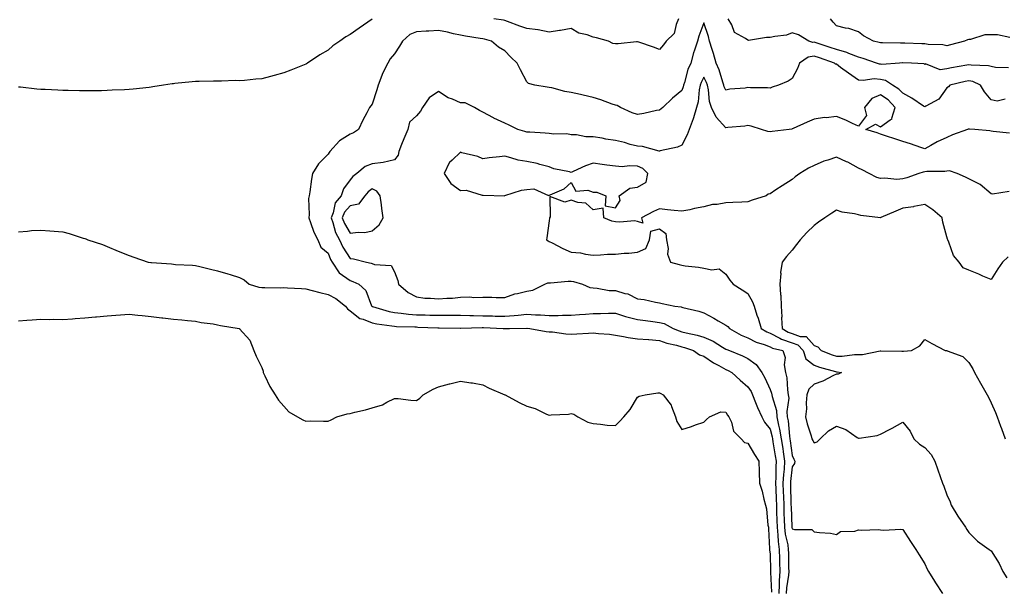
# Model space of a CAD drawing. Units: inches. Extents: x 1034483 to 1037123, y 7326938 to 7329578.
# Drawn here: x 1034929 to 1035374, y 7328474 to 7328732 of the extents above; entities that cross this region are included whole.
import ezdxf

# ---------------------------------------------------------------- set-up
doc = ezdxf.new("R2010")
doc.units = ezdxf.units.IN
doc.header["$MEASUREMENT"] = 0
doc.layers.add('Contour_10347326', color=7, linetype='Continuous', true_color=0x4fb15a)

msp = doc.modelspace()

# ---------------------------------------------------------------- linework, layer by layer
at = {"layer": 'Contour_10347326'}
for points in [[(1035088.01, 7328731.88, 3201), (1035082.19, 7328727.77, 3201), (1035078.05, 7328724.93, 3201), (1035076.1, 7328723.88, 3201), (1035073.4, 7328721.92, 3201), (1035070.22, 7328719.75, 3201), (1035068.05, 7328717.83, 3201), (1035064.28, 7328715.69, 3201), (1035058.79, 7328711.92, 3201), (1035058.34, 7328711.63, 3201), (1035058.05, 7328711.43, 3201), (1035057.23, 7328711.11, 3201), (1035051.21, 7328708.75, 3201), (1035048.05, 7328707.5, 3201), (1035043.66, 7328706.31, 3201), (1035042, 7328705.88, 3201), (1035038.05, 7328704.8, 3201), (1035035.34, 7328704.63, 3201), (1035030.24, 7328704.12, 3201), (1035028.05, 7328703.97, 3201), (1035025.98, 7328704, 3201), (1035019.87, 7328703.74, 3201), (1035018.05, 7328703.78, 3201), (1035016.16, 7328703.8, 3201), (1035009.75, 7328703.62, 3201), (1035008.05, 7328703.65, 3201), (1035006.49, 7328703.48, 3201), (1034998.79, 7328702.65, 3201), (1034998.05, 7328702.57, 3201), (1034997.5, 7328702.48, 3201), (1034993.58, 7328701.92, 3201), (1034988.77, 7328701.19, 3201), (1034988.05, 7328701.08, 3201), (1034987.09, 7328700.96, 3201), (1034979.81, 7328700.16, 3201), (1034978.05, 7328699.95, 3201), (1034975.94, 7328699.82, 3201), (1034970.34, 7328699.63, 3201), (1034968.05, 7328699.47, 3201), (1034965.57, 7328699.43, 3201), (1034960.51, 7328699.45, 3201), (1034958.05, 7328699.41, 3201), (1034955.55, 7328699.42, 3201), (1034950.39, 7328699.57, 3201), (1034948.05, 7328699.59, 3201), (1034945.8, 7328699.66, 3201), (1034940, 7328699.97, 3201), (1034938.05, 7328700.03, 3201), (1034936.29, 7328700.17, 3201), (1034928.95, 7328701.02, 3201), (1034928.05, 7328701.09, 3201)], [(1035374.38, 7328695.59, 3202), (1035370.88, 7328694.76, 3202), (1035368.05, 7328695.31, 3202), (1035365, 7328698.86, 3202), (1035363.26, 7328701.92, 3202), (1035359.73, 7328703.59, 3202), (1035358.05, 7328703.94, 3202), (1035356.37, 7328703.6, 3202), (1035349.4, 7328701.92, 3202), (1035348.77, 7328701.21, 3202), (1035348.05, 7328700.71, 3202), (1035344.34, 7328695.63, 3202), (1035338.6, 7328692.47, 3202), (1035338.05, 7328692.11, 3202), (1035337.52, 7328692.45, 3202), (1035332.21, 7328696.08, 3202), (1035328.05, 7328698.27, 3202), (1035326.29, 7328700.16, 3202), (1035323.42, 7328701.92, 3202), (1035320.22, 7328704.09, 3202), (1035318.05, 7328704.57, 3202), (1035315.22, 7328704.75, 3202), (1035310.18, 7328704.05, 3202), (1035308.05, 7328704.27, 3202), (1035303.5, 7328707.36, 3202), (1035299.96, 7328710, 3202), (1035298.05, 7328711.42, 3202), (1035297.64, 7328711.51, 3202), (1035297.25, 7328711.92, 3202), (1035290.39, 7328714.26, 3202), (1035288.05, 7328715.04, 3202), (1035285.28, 7328714.69, 3202), (1035281.33, 7328711.92, 3202), (1035280.41, 7328709.55, 3202), (1035278.05, 7328705.02, 3202), (1035276.27, 7328703.7, 3202), (1035271.92, 7328701.92, 3202), (1035268.99, 7328700.99, 3202), (1035268.05, 7328700.66, 3202), (1035266.88, 7328700.75, 3202), (1035259.2, 7328700.78, 3202), (1035258.05, 7328700.86, 3202), (1035256.78, 7328700.65, 3202), (1035249.91, 7328700.07, 3202), (1035248.05, 7328699.71, 3202), (1035247.35, 7328701.22, 3202), (1035247.19, 7328701.92, 3202), (1035246.72, 7328703.26, 3202), (1035245.04, 7328708.92, 3202), (1035243.73, 7328711.92, 3202), (1035242.44, 7328716.31, 3202), (1035241.82, 7328718.14, 3202), (1035240.65, 7328721.92, 3202), (1035240.14, 7328724.01, 3202), (1035238.05, 7328730.17, 3202), (1035235.8, 7328724.17, 3202), (1035235.22, 7328721.92, 3202), (1035233.89, 7328717.76, 3202), (1035233.44, 7328716.52, 3202), (1035232.13, 7328711.92, 3202), (1035230.88, 7328709.08, 3202), (1035229.32, 7328703.19, 3202), (1035228.89, 7328701.92, 3202), (1035228.73, 7328701.24, 3202), (1035228.05, 7328699.54, 3202), (1035223.87, 7328696.09, 3202), (1035219.59, 7328691.92, 3202), (1035218.79, 7328691.18, 3202), (1035218.05, 7328690.68, 3202), (1035216.59, 7328690.45, 3202), (1035210.86, 7328689.11, 3202), (1035208.05, 7328688.73, 3202), (1035205.59, 7328689.45, 3202), (1035200.32, 7328691.92, 3202), (1035198.83, 7328692.69, 3202), (1035198.05, 7328692.89, 3202), (1035196.59, 7328693.38, 3202), (1035191.43, 7328695.3, 3202), (1035188.05, 7328696.33, 3202), (1035183.52, 7328697.39, 3202), (1035182.27, 7328697.7, 3202), (1035178.05, 7328698.7, 3202), (1035175.18, 7328699.04, 3202), (1035169.24, 7328700.74, 3202), (1035168.05, 7328700.92, 3202), (1035167.13, 7328700.99, 3202), (1035161.59, 7328701.92, 3202), (1035158.81, 7328702.69, 3202), (1035158.05, 7328703.51, 3202), (1035155.06, 7328708.92, 3202), (1035153.67, 7328711.92, 3202), (1035150.8, 7328714.67, 3202), (1035148.05, 7328717.41, 3202), (1035145.2, 7328719.07, 3202), (1035142.07, 7328721.92, 3202), (1035138.87, 7328722.73, 3202), (1035138.05, 7328722.88, 3202), (1035136.88, 7328723.1, 3202), (1035130.22, 7328724.09, 3202), (1035128.05, 7328724.53, 3202), (1035124.77, 7328725.2, 3202), (1035122.05, 7328725.93, 3202), (1035118.05, 7328726.63, 3202), (1035113.6, 7328726.38, 3202), (1035112.46, 7328726.34, 3202), (1035108.05, 7328726.1, 3202), (1035105.12, 7328724.84, 3202), (1035101.8, 7328721.92, 3202), (1035100.41, 7328719.56, 3202), (1035098.05, 7328716.13, 3202), (1035096.14, 7328713.84, 3202), (1035095.04, 7328711.92, 3202), (1035092.74, 7328707.23, 3202), (1035092.42, 7328706.29, 3202), (1035090.65, 7328701.92, 3202), (1035090.18, 7328699.8, 3202), (1035088.05, 7328693.42, 3202), (1035087.33, 7328692.65, 3202), (1035086.8, 7328691.92, 3202), (1035085.57, 7328689.43, 3202), (1035083.85, 7328686.12, 3202), (1035081.88, 7328681.92, 3202), (1035079.63, 7328680.34, 3202), (1035078.05, 7328679.8, 3202), (1035073.19, 7328676.79, 3202), (1035068.91, 7328671.92, 3202), (1035068.56, 7328671.42, 3202), (1035068.05, 7328670.67, 3202), (1035063.66, 7328666.31, 3202), (1035060.96, 7328661.92, 3202), (1035060.53, 7328659.44, 3202), (1035059.87, 7328653.73, 3202), (1035059.57, 7328651.92, 3202), (1035059.22, 7328650.75, 3202), (1035059.55, 7328643.42, 3202), (1035059.3, 7328641.92, 3202), (1035060.14, 7328639.84, 3202), (1035061.57, 7328635.43, 3202), (1035063.44, 7328631.92, 3202), (1035064.83, 7328628.69, 3202), (1035068.05, 7328625.88, 3202), (1035069.18, 7328623.05, 3202), (1035069.87, 7328621.92, 3202), (1035073.13, 7328616.99, 3202), (1035078.05, 7328613.57, 3202), (1035079.32, 7328613.19, 3202), (1035081.98, 7328611.92, 3202), (1035085.14, 7328609.01, 3202), (1035087.78, 7328602.19, 3202), (1035087.93, 7328601.92, 3202), (1035087.99, 7328601.86, 3202), (1035088.05, 7328601.84, 3202), (1035088.15, 7328601.81, 3202), (1035095.73, 7328599.6, 3202), (1035098.05, 7328599.15, 3202), (1035101.1, 7328598.86, 3202), (1035104.5, 7328598.37, 3202), (1035108.05, 7328598.08, 3202), (1035111.98, 7328597.99, 3202), (1035114.1, 7328597.97, 3202), (1035118.05, 7328597.88, 3202), (1035122.11, 7328597.86, 3202), (1035123.99, 7328597.86, 3202), (1035128.05, 7328597.84, 3202), (1035132.19, 7328597.78, 3202), (1035133.83, 7328597.71, 3202), (1035138.05, 7328597.65, 3202), (1035142.42, 7328597.54, 3202), (1035143.66, 7328597.52, 3202), (1035148.05, 7328597.4, 3202), (1035152.27, 7328597.71, 3202), (1035154.09, 7328597.96, 3202), (1035158.05, 7328598.29, 3202), (1035161.92, 7328598.06, 3202), (1035164.14, 7328598.02, 3202), (1035168.05, 7328597.76, 3202), (1035172.21, 7328597.77, 3202), (1035174.1, 7328597.96, 3202), (1035178.05, 7328597.97, 3202), (1035181.76, 7328598.21, 3202), (1035184.51, 7328598.38, 3202), (1035188.05, 7328598.6, 3202), (1035191.37, 7328598.61, 3202), (1035194.92, 7328598.8, 3202), (1035198.05, 7328598.8, 3202), (1035202.6, 7328597.37, 3202), (1035203.25, 7328597.12, 3202), (1035208.05, 7328595.9, 3202), (1035211.62, 7328595.49, 3202), (1035214.96, 7328595.01, 3202), (1035218.05, 7328594.64, 3202), (1035220.2, 7328594.07, 3202), (1035224.14, 7328591.92, 3202), (1035226.88, 7328590.75, 3202), (1035228.05, 7328590.41, 3202), (1035230.08, 7328589.89, 3202), (1035235.02, 7328588.88, 3202), (1035238.05, 7328587.99, 3202), (1035242.29, 7328586.15, 3202), (1035246.49, 7328583.49, 3202), (1035248.05, 7328582.59, 3202), (1035248.5, 7328582.36, 3202), (1035249.63, 7328581.92, 3202), (1035255.63, 7328579.5, 3202), (1035258.05, 7328578.22, 3202), (1035261.74, 7328575.62, 3202), (1035264.36, 7328571.92, 3202), (1035265.73, 7328569.61, 3202), (1035268.05, 7328564.27, 3202), (1035268.71, 7328562.58, 3202), (1035268.83, 7328561.92, 3202), (1035268.95, 7328561.03, 3202), (1035270.92, 7328554.78, 3202), (1035271.14, 7328551.92, 3202), (1035271.88, 7328548.09, 3202), (1035272.39, 7328546.25, 3202), (1035273.09, 7328541.92, 3202), (1035273.75, 7328537.62, 3202), (1035273.97, 7328536.01, 3202), (1035274.57, 7328531.92, 3202), (1035274.36, 7328528.23, 3202), (1035274.09, 7328525.88, 3202), (1035273.89, 7328521.92, 3202), (1035274.03, 7328517.9, 3202), (1035274.09, 7328515.88, 3202), (1035274.22, 7328511.92, 3202), (1035274.34, 7328508.2, 3202), (1035274.44, 7328505.52, 3202), (1035274.55, 7328501.92, 3202), (1035274.91, 7328498.78, 3202), (1035276.04, 7328493.94, 3202), (1035276.31, 7328491.92, 3202), (1035276.35, 7328490.23, 3202), (1035276.45, 7328483.52, 3202), (1035276.49, 7328481.92, 3202), (1035276.37, 7328480.25, 3202), (1035275.41, 7328474.56, 3202), (1035275.26, 7328471.92, 3202)], [(1035226.62, 7328731.92, 3201), (1035225.51, 7328729.37, 3201), (1035224.67, 7328725.29, 3201), (1035221, 7328721.92, 3201), (1035219.85, 7328720.13, 3201), (1035218.05, 7328718.08, 3201), (1035215.34, 7328719.21, 3201), (1035208.62, 7328721.36, 3201), (1035208.05, 7328721.56, 3201), (1035207.66, 7328721.52, 3201), (1035199.26, 7328720.7, 3201), (1035198.05, 7328720.59, 3201), (1035196.88, 7328720.74, 3201), (1035195, 7328721.92, 3201), (1035189.53, 7328723.41, 3201), (1035188.05, 7328723.7, 3201), (1035185.26, 7328724.71, 3201), (1035181.55, 7328725.41, 3201), (1035178.05, 7328727.64, 3201), (1035173.25, 7328726.71, 3201), (1035172.84, 7328726.7, 3201), (1035168.05, 7328725.98, 3201), (1035163.13, 7328727, 3201), (1035162.99, 7328726.98, 3201), (1035158.05, 7328727.55, 3201), (1035154.85, 7328728.71, 3201), (1035149.22, 7328730.74, 3201), (1035148.05, 7328731.17, 3201), (1035147.42, 7328731.3, 3201), (1035143.05, 7328731.92, 3201)], [(1035375.9, 7328709.77, 3201), (1035369.98, 7328709.98, 3201), (1035368.05, 7328710.33, 3201), (1035366.86, 7328710.72, 3201), (1035358.99, 7328710.99, 3201), (1035358.05, 7328711.18, 3201), (1035357.13, 7328710.99, 3201), (1035350.2, 7328709.77, 3201), (1035348.05, 7328709.31, 3201), (1035345.02, 7328708.89, 3201), (1035338.38, 7328711.58, 3201), (1035338.05, 7328711.37, 3201), (1035337.74, 7328711.6, 3201), (1035331.98, 7328711.92, 3201), (1035328.15, 7328712.01, 3201), (1035328.05, 7328712.01, 3201), (1035327.95, 7328712.01, 3201), (1035326.68, 7328711.92, 3201), (1035318.64, 7328711.34, 3201), (1035318.05, 7328711.47, 3201), (1035317.62, 7328711.5, 3201), (1035316.21, 7328711.92, 3201), (1035310.1, 7328713.97, 3201), (1035308.05, 7328714.55, 3201), (1035303.67, 7328716.3, 3201), (1035302.85, 7328716.71, 3201), (1035298.05, 7328718.08, 3201), (1035295.18, 7328719.05, 3201), (1035288.85, 7328721.12, 3201), (1035288.05, 7328721.39, 3201), (1035287.44, 7328721.31, 3201), (1035285.55, 7328721.92, 3201), (1035280.9, 7328724.77, 3201), (1035278.05, 7328725.58, 3201), (1035275.41, 7328724.56, 3201), (1035270.14, 7328724, 3201), (1035268.05, 7328723.47, 3201), (1035266.41, 7328723.57, 3201), (1035258.34, 7328722.21, 3201), (1035258.05, 7328722.24, 3201), (1035256.92, 7328723.06, 3201), (1035251.94, 7328725.8, 3201), (1035250.69, 7328729.28, 3201), (1035249.16, 7328731.92, 3201)], [(1035376.47, 7328723.5, 3200), (1035370.9, 7328724.77, 3200), (1035368.05, 7328724.76, 3200), (1035365.24, 7328724.73, 3200), (1035358.75, 7328722.62, 3200), (1035358.05, 7328722.61, 3200), (1035357.44, 7328722.52, 3200), (1035355.96, 7328721.92, 3200), (1035349.71, 7328720.26, 3200), (1035348.05, 7328719.8, 3200), (1035346.29, 7328720.16, 3200), (1035339.61, 7328720.35, 3200), (1035338.05, 7328720.59, 3200), (1035336.76, 7328720.63, 3200), (1035329.07, 7328720.89, 3200), (1035328.05, 7328720.92, 3200), (1035327.03, 7328720.9, 3200), (1035318.89, 7328721.09, 3200), (1035318.05, 7328721.07, 3200), (1035317.41, 7328721.27, 3200), (1035314.87, 7328721.92, 3200), (1035310.39, 7328724.26, 3200), (1035308.05, 7328726.14, 3200), (1035303.71, 7328727.58, 3200), (1035302.15, 7328727.81, 3200), (1035298.05, 7328728.85, 3200), (1035296.55, 7328730.41, 3200), (1035295.45, 7328731.92, 3200)], [(1035376.37, 7328680.24, 3203), (1035369.01, 7328680.97, 3203), (1035368.05, 7328681.16, 3203), (1035367.42, 7328681.29, 3203), (1035360.73, 7328681.92, 3203), (1035358.23, 7328682.1, 3203), (1035358.05, 7328682.17, 3203), (1035357.87, 7328682.11, 3203), (1035357.37, 7328681.92, 3203), (1035350.53, 7328679.43, 3203), (1035348.05, 7328678.3, 3203), (1035343.6, 7328676.38, 3203), (1035340.8, 7328674.67, 3203), (1035338.05, 7328673.15, 3203), (1035336.23, 7328673.73, 3203), (1035331.6, 7328675.48, 3203), (1035328.05, 7328676.46, 3203), (1035324.03, 7328677.89, 3203), (1035321.23, 7328678.74, 3203), (1035318.05, 7328679.79, 3203), (1035316.55, 7328680.42, 3203), (1035311.45, 7328681.92, 3203), (1035315.69, 7328684.29, 3203), (1035318.05, 7328683.03, 3203), (1035322.46, 7328686.33, 3203), (1035323.32, 7328686.66, 3203), (1035323.21, 7328687.08, 3203), (1035324.65, 7328691.92, 3203), (1035321.45, 7328695.32, 3203), (1035318.05, 7328697.64, 3203), (1035314.12, 7328695.86, 3203), (1035310.82, 7328691.92, 3203), (1035311.72, 7328688.24, 3203), (1035308.05, 7328683.35, 3203), (1035305.41, 7328684.55, 3203), (1035302.29, 7328686.16, 3203), (1035298.05, 7328687.72, 3203), (1035293.36, 7328687.23, 3203), (1035292.72, 7328687.25, 3203), (1035288.05, 7328686.59, 3203), (1035284.81, 7328685.17, 3203), (1035278.54, 7328682.4, 3203), (1035278.05, 7328682.19, 3203), (1035277.85, 7328682.11, 3203), (1035276.76, 7328681.92, 3203), (1035269.01, 7328680.97, 3203), (1035268.05, 7328680.88, 3203), (1035267.05, 7328680.93, 3203), (1035264.1, 7328681.92, 3203), (1035259.48, 7328683.35, 3203), (1035258.05, 7328683.68, 3203), (1035256.57, 7328683.4, 3203), (1035248.99, 7328682.86, 3203), (1035248.05, 7328682.72, 3203), (1035243.6, 7328687.47, 3203), (1035241.53, 7328691.92, 3203), (1035240.65, 7328694.52, 3203), (1035240.16, 7328699.81, 3203), (1035239.67, 7328701.92, 3203), (1035239.24, 7328703.12, 3203), (1035238.05, 7328705.54, 3203), (1035236.84, 7328703.13, 3203), (1035236.43, 7328701.92, 3203), (1035235.98, 7328699.85, 3203), (1035235.49, 7328694.47, 3203), (1035234.75, 7328691.92, 3203), (1035233.34, 7328687.21, 3203), (1035233.23, 7328686.74, 3203), (1035231.49, 7328681.92, 3203), (1035230.47, 7328679.49, 3203), (1035228.05, 7328674.82, 3203), (1035226.1, 7328673.87, 3203), (1035218.3, 7328672.18, 3203), (1035218.05, 7328672.09, 3203), (1035217.85, 7328672.12, 3203), (1035210.26, 7328674.13, 3203), (1035208.05, 7328674.33, 3203), (1035204.81, 7328675.17, 3203), (1035202.17, 7328676.04, 3203), (1035198.05, 7328676.91, 3203), (1035193.71, 7328677.59, 3203), (1035192.05, 7328677.91, 3203), (1035188.05, 7328678.57, 3203), (1035184.73, 7328678.59, 3203), (1035180.49, 7328679.47, 3203), (1035178.05, 7328679.49, 3203), (1035176.06, 7328679.92, 3203), (1035170.14, 7328679.83, 3203), (1035168.05, 7328680.13, 3203), (1035166.35, 7328680.22, 3203), (1035159.36, 7328680.62, 3203), (1035158.05, 7328680.68, 3203), (1035157.05, 7328680.93, 3203), (1035153.87, 7328681.92, 3203), (1035150.02, 7328683.9, 3203), (1035148.05, 7328684.78, 3203), (1035143.11, 7328686.97, 3203), (1035142.84, 7328687.13, 3203), (1035138.05, 7328689.74, 3203), (1035136.6, 7328690.48, 3203), (1035134.36, 7328691.92, 3203), (1035130.08, 7328693.96, 3203), (1035128.05, 7328693.93, 3203), (1035124.42, 7328695.56, 3203), (1035122.39, 7328696.27, 3203), (1035118.05, 7328699.06, 3203), (1035113.81, 7328696.15, 3203), (1035110.75, 7328691.92, 3203), (1035109.85, 7328690.13, 3203), (1035108.05, 7328688.12, 3203), (1035104.83, 7328685.14, 3203), (1035104.09, 7328681.92, 3203), (1035102.27, 7328677.71, 3203), (1035101.29, 7328675.17, 3203), (1035100, 7328671.92, 3203), (1035099.73, 7328670.24, 3203), (1035098.05, 7328668.16, 3203), (1035093.05, 7328666.92, 3203), (1035088.05, 7328666.42, 3203), (1035084.77, 7328665.19, 3203), (1035081.1, 7328661.92, 3203), (1035079.3, 7328660.68, 3203), (1035078.05, 7328659.15, 3203), (1035074.96, 7328655, 3203), (1035073.93, 7328651.92, 3203), (1035071.31, 7328648.67, 3203), (1035070.34, 7328644.2, 3203), (1035069.4, 7328641.92, 3203), (1035070.2, 7328639.78, 3203), (1035071.37, 7328635.25, 3203), (1035073.15, 7328631.92, 3203), (1035074.71, 7328628.59, 3203), (1035078.05, 7328623.59, 3203), (1035079.5, 7328623.37, 3203), (1035085.41, 7328621.92, 3203), (1035087.6, 7328621.48, 3203), (1035088.05, 7328621.3, 3203), (1035089.12, 7328620.84, 3203), (1035096.53, 7328620.4, 3203), (1035098.05, 7328617.48, 3203), (1035099.63, 7328613.51, 3203), (1035099.94, 7328611.92, 3203), (1035104.26, 7328608.14, 3203), (1035108.05, 7328606.14, 3203), (1035111.78, 7328605.66, 3203), (1035114.36, 7328605.61, 3203), (1035118.05, 7328605.23, 3203), (1035121.72, 7328605.59, 3203), (1035124.38, 7328605.59, 3203), (1035128.05, 7328606.04, 3203), (1035132.27, 7328606.14, 3203), (1035134.07, 7328605.9, 3203), (1035138.05, 7328606.05, 3203), (1035142.17, 7328606.05, 3203), (1035144.05, 7328605.93, 3203), (1035148.05, 7328605.93, 3203), (1035152.5, 7328607.48, 3203), (1035153.79, 7328607.66, 3203), (1035158.05, 7328608.76, 3203), (1035160.75, 7328609.22, 3203), (1035166.16, 7328611.92, 3203), (1035167.42, 7328612.55, 3203), (1035168.05, 7328612.55, 3203), (1035168.66, 7328612.52, 3203), (1035176.66, 7328613.3, 3203), (1035178.05, 7328613.26, 3203), (1035179.18, 7328613.06, 3203), (1035183.13, 7328611.92, 3203), (1035186.53, 7328610.4, 3203), (1035188.05, 7328610.22, 3203), (1035189.87, 7328610.1, 3203), (1035195.26, 7328609.12, 3203), (1035198.05, 7328608.99, 3203), (1035202.29, 7328607.69, 3203), (1035203.64, 7328607.51, 3203), (1035208.05, 7328605.26, 3203), (1035211.1, 7328604.97, 3203), (1035216.25, 7328603.73, 3203), (1035218.05, 7328603.51, 3203), (1035219.3, 7328603.17, 3203), (1035224.91, 7328601.92, 3203), (1035227.78, 7328601.65, 3203), (1035228.05, 7328601.53, 3203), (1035228.58, 7328601.39, 3203), (1035235.84, 7328599.7, 3203), (1035238.05, 7328598.99, 3203), (1035242.64, 7328596.51, 3203), (1035244.63, 7328595.34, 3203), (1035248.05, 7328593.38, 3203), (1035248.95, 7328592.82, 3203), (1035249.65, 7328591.92, 3203), (1035255.02, 7328588.9, 3203), (1035258.05, 7328587.59, 3203), (1035261.76, 7328585.63, 3203), (1035265.32, 7328584.65, 3203), (1035268.05, 7328583.62, 3203), (1035269.16, 7328583.04, 3203), (1035273.83, 7328581.92, 3203), (1035274.85, 7328578.72, 3203), (1035274.48, 7328575.5, 3203), (1035275.04, 7328571.92, 3203), (1035275.67, 7328569.54, 3203), (1035275.9, 7328564.06, 3203), (1035276.29, 7328561.92, 3203), (1035276.49, 7328560.36, 3203), (1035275.69, 7328554.29, 3203), (1035275.86, 7328551.92, 3203), (1035276.21, 7328550.09, 3203), (1035276.82, 7328543.14, 3203), (1035277.03, 7328541.92, 3203), (1035277.17, 7328541.04, 3203), (1035278.05, 7328534.41, 3203), (1035278.83, 7328532.7, 3203), (1035279.32, 7328531.92, 3203), (1035279.14, 7328530.82, 3203), (1035278.05, 7328529.3, 3203), (1035277.29, 7328522.69, 3203), (1035277.25, 7328521.92, 3203), (1035277.27, 7328521.14, 3203), (1035277.48, 7328512.48, 3203), (1035277.5, 7328511.92, 3203), (1035277.52, 7328511.4, 3203), (1035277.91, 7328502.06, 3203), (1035277.91, 7328501.92, 3203), (1035277.93, 7328501.8, 3203), (1035278.05, 7328501.26, 3203), (1035279.03, 7328500.94, 3203), (1035287, 7328500.86, 3203), (1035288.05, 7328499.9, 3203), (1035290.43, 7328499.54, 3203), (1035295.34, 7328499.21, 3203), (1035298.05, 7328498.71, 3203), (1035299.98, 7328499.99, 3203), (1035306.33, 7328500.2, 3203), (1035308.05, 7328500.71, 3203), (1035309.38, 7328500.59, 3203), (1035317.03, 7328500.91, 3203), (1035318.05, 7328500.78, 3203), (1035319.36, 7328500.62, 3203), (1035327.23, 7328501.09, 3203), (1035328.05, 7328500.92, 3203), (1035331.66, 7328495.52, 3203), (1035334.07, 7328491.92, 3203), (1035335.57, 7328489.44, 3203), (1035338.05, 7328485.45, 3203), (1035339.14, 7328483.01, 3203), (1035339.67, 7328481.92, 3203), (1035342.41, 7328477.57, 3203), (1035342.89, 7328476.77, 3203), (1035346.04, 7328471.92, 3203)], [(1035376.19, 7328653.79, 3204), (1035368.77, 7328652.64, 3204), (1035368.05, 7328652.73, 3204), (1035363.15, 7328657.02, 3204), (1035362.82, 7328657.15, 3204), (1035358.05, 7328659.63, 3204), (1035356.53, 7328660.4, 3204), (1035352.76, 7328661.92, 3204), (1035349.26, 7328663.13, 3204), (1035348.05, 7328663.07, 3204), (1035347.07, 7328662.9, 3204), (1035338.95, 7328662.82, 3204), (1035338.05, 7328662.7, 3204), (1035337.33, 7328662.65, 3204), (1035335.35, 7328661.92, 3204), (1035330, 7328659.97, 3204), (1035328.05, 7328659.5, 3204), (1035325.47, 7328659.34, 3204), (1035320.04, 7328659.92, 3204), (1035318.05, 7328659.73, 3204), (1035316.37, 7328660.24, 3204), (1035312.82, 7328661.92, 3204), (1035309.71, 7328663.58, 3204), (1035308.05, 7328664.43, 3204), (1035303.19, 7328667.06, 3204), (1035302.7, 7328667.27, 3204), (1035298.05, 7328669.43, 3204), (1035294.2, 7328668.07, 3204), (1035292.39, 7328667.58, 3204), (1035288.05, 7328665.58, 3204), (1035285.51, 7328664.45, 3204), (1035281.53, 7328661.92, 3204), (1035279.46, 7328660.51, 3204), (1035278.05, 7328659.31, 3204), (1035273.52, 7328656.46, 3204), (1035270.71, 7328654.58, 3204), (1035268.05, 7328652.83, 3204), (1035267.25, 7328652.71, 3204), (1035266.23, 7328651.92, 3204), (1035260, 7328649.96, 3204), (1035258.05, 7328649.15, 3204), (1035255.2, 7328649.08, 3204), (1035251.14, 7328648.83, 3204), (1035248.05, 7328648.77, 3204), (1035244.16, 7328648.03, 3204), (1035242.03, 7328647.94, 3204), (1035238.05, 7328646.84, 3204), (1035233.87, 7328646.1, 3204), (1035231.74, 7328645.6, 3204), (1035228.05, 7328644.88, 3204), (1035224.65, 7328645.31, 3204), (1035221.62, 7328645.48, 3204), (1035218.05, 7328646.01, 3204), (1035215.24, 7328644.73, 3204), (1035209.94, 7328641.92, 3204), (1035210.47, 7328639.49, 3204), (1035208.05, 7328640.31, 3204), (1035206.64, 7328640.52, 3204), (1035200.04, 7328639.93, 3204), (1035198.05, 7328640.13, 3204), (1035196.51, 7328640.37, 3204), (1035192.87, 7328641.92, 3204), (1035192.48, 7328646.35, 3204), (1035188.05, 7328645.55, 3204), (1035184.63, 7328648.5, 3204), (1035181.1, 7328648.86, 3204), (1035178.05, 7328649.97, 3204), (1035175.18, 7328649.06, 3204), (1035168.44, 7328651.53, 3204), (1035168.52, 7328642.38, 3204), (1035168.23, 7328641.92, 3204), (1035168.23, 7328641.75, 3204), (1035168.05, 7328640.5, 3204), (1035167.05, 7328632.92, 3204), (1035166.82, 7328631.92, 3204), (1035167.64, 7328631.5, 3204), (1035168.05, 7328631.23, 3204), (1035169.38, 7328630.59, 3204), (1035174.22, 7328628.09, 3204), (1035178.05, 7328626.46, 3204), (1035182.23, 7328626.1, 3204), (1035184.46, 7328625.5, 3204), (1035188.05, 7328625.07, 3204), (1035191.31, 7328625.19, 3204), (1035194.51, 7328625.46, 3204), (1035198.05, 7328625.56, 3204), (1035202.07, 7328625.94, 3204), (1035204.07, 7328625.9, 3204), (1035208.05, 7328626.39, 3204), (1035211.88, 7328628.1, 3204), (1035213.54, 7328631.92, 3204), (1035214.05, 7328635.93, 3204), (1035218.05, 7328636.93, 3204), (1035220.92, 7328634.79, 3204), (1035221.23, 7328631.92, 3204), (1035221.92, 7328628.06, 3204), (1035221.6, 7328625.47, 3204), (1035222.93, 7328621.92, 3204), (1035226.92, 7328620.79, 3204), (1035228.05, 7328620.51, 3204), (1035229.69, 7328620.28, 3204), (1035235.69, 7328619.56, 3204), (1035238.05, 7328619.21, 3204), (1035241.64, 7328618.34, 3204), (1035245.02, 7328618.88, 3204), (1035248.05, 7328616.44, 3204), (1035249.83, 7328613.69, 3204), (1035251.31, 7328611.92, 3204), (1035255.43, 7328609.3, 3204), (1035258.05, 7328607.72, 3204), (1035260.08, 7328603.95, 3204), (1035260.82, 7328601.92, 3204), (1035262.13, 7328597.85, 3204), (1035262.6, 7328596.47, 3204), (1035263.95, 7328591.92, 3204), (1035266.51, 7328590.37, 3204), (1035268.05, 7328589.79, 3204), (1035272.48, 7328587.48, 3204), (1035273.19, 7328587.06, 3204), (1035278.05, 7328585.31, 3204), (1035280.57, 7328584.43, 3204), (1035282.95, 7328581.92, 3204), (1035284.3, 7328578.17, 3204), (1035288.05, 7328575.26, 3204), (1035290.49, 7328574.37, 3204), (1035297.58, 7328572.39, 3204), (1035298.05, 7328572.24, 3204), (1035298.36, 7328572.23, 3204), (1035300.32, 7328571.92, 3204), (1035298.79, 7328571.18, 3204), (1035298.05, 7328571.21, 3204), (1035296.74, 7328570.62, 3204), (1035291.88, 7328568.09, 3204), (1035288.05, 7328566.73, 3204), (1035285.53, 7328564.45, 3204), (1035284.69, 7328561.92, 3204), (1035284.38, 7328558.24, 3204), (1035284.46, 7328555.52, 3204), (1035284.05, 7328551.92, 3204), (1035284.89, 7328548.76, 3204), (1035286.59, 7328543.38, 3204), (1035287.01, 7328541.92, 3204), (1035287.37, 7328541.23, 3204), (1035288.05, 7328540.19, 3204), (1035289.32, 7328540.66, 3204), (1035290.69, 7328541.92, 3204), (1035294.48, 7328545.5, 3204), (1035298.05, 7328547.66, 3204), (1035302.33, 7328546.2, 3204), (1035307.39, 7328542.57, 3204), (1035308.05, 7328542.18, 3204), (1035308.4, 7328542.27, 3204), (1035316.47, 7328543.5, 3204), (1035318.05, 7328544.02, 3204), (1035322.42, 7328546.3, 3204), (1035323.26, 7328546.71, 3204), (1035328.05, 7328549.56, 3204), (1035331.51, 7328545.38, 3204), (1035333.09, 7328541.92, 3204), (1035335.61, 7328539.48, 3204), (1035338.05, 7328538.01, 3204), (1035340.96, 7328534.84, 3204), (1035342.54, 7328531.92, 3204), (1035344.01, 7328527.88, 3204), (1035345, 7328524.96, 3204), (1035346.08, 7328521.92, 3204), (1035346.62, 7328520.49, 3204), (1035348.05, 7328516.64, 3204), (1035349.55, 7328513.41, 3204), (1035350.06, 7328511.92, 3204), (1035352.99, 7328506.98, 3204), (1035353.03, 7328506.9, 3204), (1035356.43, 7328501.92, 3204), (1035357.07, 7328500.95, 3204), (1035358.05, 7328499.61, 3204), (1035361.86, 7328495.73, 3204), (1035367.21, 7328491.92, 3204), (1035367.68, 7328491.54, 3204), (1035368.05, 7328491.26, 3204), (1035371.74, 7328485.6, 3204), (1035373.44, 7328481.92, 3204), (1035375.16, 7328479.03, 3204)], [(1035375.71, 7328624.27, 3205), (1035373.17, 7328621.92, 3205), (1035371.1, 7328618.86, 3205), (1035368.05, 7328614.01, 3205), (1035364.38, 7328615.59, 3205), (1035362.52, 7328616.4, 3205), (1035358.05, 7328618.28, 3205), (1035355.41, 7328619.29, 3205), (1035353.58, 7328621.92, 3205), (1035351.02, 7328624.89, 3205), (1035348.97, 7328630.99, 3205), (1035348.54, 7328631.92, 3205), (1035348.36, 7328632.23, 3205), (1035348.05, 7328633.4, 3205), (1035346.17, 7328640.04, 3205), (1035345.94, 7328641.92, 3205), (1035341.76, 7328645.62, 3205), (1035338.05, 7328647.9, 3205), (1035333.15, 7328647.02, 3205), (1035332.99, 7328646.98, 3205), (1035328.05, 7328646.23, 3205), (1035324.94, 7328645.02, 3205), (1035318.15, 7328642.01, 3205), (1035318.05, 7328641.97, 3205), (1035317.99, 7328641.98, 3205), (1035309.16, 7328643.04, 3205), (1035308.05, 7328643.25, 3205), (1035306.25, 7328643.71, 3205), (1035300.61, 7328644.49, 3205), (1035298.05, 7328645.38, 3205), (1035295.96, 7328644, 3205), (1035292.76, 7328641.92, 3205), (1035290, 7328639.96, 3205), (1035288.05, 7328638.44, 3205), (1035284.67, 7328635.29, 3205), (1035281.64, 7328631.92, 3205), (1035280.06, 7328629.91, 3205), (1035278.05, 7328627.3, 3205), (1035275.45, 7328624.51, 3205), (1035273.52, 7328621.92, 3205), (1035272.84, 7328617.14, 3205), (1035272.89, 7328616.77, 3205), (1035272.52, 7328611.92, 3205), (1035272.76, 7328607.21, 3205), (1035272.89, 7328606.76, 3205), (1035273.03, 7328601.92, 3205), (1035273.32, 7328597.18, 3205), (1035273.26, 7328596.71, 3205), (1035273.46, 7328591.92, 3205), (1035276.31, 7328590.18, 3205), (1035278.05, 7328589.56, 3205), (1035281.68, 7328588.29, 3205), (1035284.38, 7328588.25, 3205), (1035288.05, 7328584.19, 3205), (1035289.71, 7328583.59, 3205), (1035291.21, 7328581.92, 3205), (1035296.08, 7328579.95, 3205), (1035298.05, 7328579.32, 3205), (1035300.67, 7328579.31, 3205), (1035306.25, 7328580.13, 3205), (1035308.05, 7328580.12, 3205), (1035309.81, 7328580.17, 3205), (1035317.91, 7328581.77, 3205), (1035318.05, 7328581.78, 3205), (1035318.21, 7328581.77, 3205), (1035327.74, 7328581.62, 3205), (1035328.05, 7328581.58, 3205), (1035328.42, 7328581.54, 3205), (1035332.03, 7328581.92, 3205), (1035335.88, 7328584.09, 3205), (1035338.05, 7328586.96, 3205), (1035341.25, 7328585.12, 3205), (1035347.21, 7328581.92, 3205), (1035347.97, 7328581.85, 3205), (1035348.05, 7328581.84, 3205), (1035348.21, 7328581.75, 3205), (1035355.34, 7328579.21, 3205), (1035358.05, 7328576.56, 3205), (1035359.77, 7328573.63, 3205), (1035360.53, 7328571.92, 3205), (1035363.28, 7328567.15, 3205), (1035363.89, 7328566.08, 3205), (1035366.29, 7328561.92, 3205), (1035366.88, 7328560.75, 3205), (1035368.05, 7328558.2, 3205), (1035370.04, 7328553.9, 3205), (1035370.86, 7328551.92, 3205), (1035372.35, 7328547.63, 3205), (1035372.7, 7328546.56, 3205), (1035374.36, 7328541.92, 3205)], [(1034928.05, 7328635.67, 3201), (1034932.09, 7328635.96, 3201), (1034933.85, 7328636.13, 3201), (1034938.05, 7328636.41, 3201), (1034942.19, 7328636.07, 3201), (1034944.05, 7328635.91, 3201), (1034948.05, 7328635.57, 3201), (1034950.96, 7328634.83, 3201), (1034957.19, 7328632.78, 3201), (1034958.05, 7328632.53, 3201), (1034958.5, 7328632.36, 3201), (1034959.4, 7328631.92, 3201), (1034966.04, 7328629.9, 3201), (1034968.05, 7328628.91, 3201), (1034973.05, 7328626.92, 3201), (1034978.05, 7328624.83, 3201), (1034980.24, 7328624.11, 3201), (1034986.66, 7328621.92, 3201), (1034987.89, 7328621.77, 3201), (1034988.05, 7328621.75, 3201), (1034988.23, 7328621.74, 3201), (1034997.19, 7328621.06, 3201), (1034998.05, 7328620.99, 3201), (1034999.09, 7328620.89, 3201), (1035006.66, 7328620.54, 3201), (1035008.05, 7328620.4, 3201), (1035010.08, 7328619.89, 3201), (1035014.87, 7328618.75, 3201), (1035018.05, 7328617.94, 3201), (1035022.74, 7328616.61, 3201), (1035023.69, 7328616.28, 3201), (1035028.05, 7328614.91, 3201), (1035030.06, 7328613.93, 3201), (1035032.29, 7328611.92, 3201), (1035036.7, 7328610.58, 3201), (1035038.05, 7328610.38, 3201), (1035039.5, 7328610.48, 3201), (1035046.43, 7328610.3, 3201), (1035048.05, 7328610.4, 3201), (1035049.69, 7328610.27, 3201), (1035056.1, 7328609.96, 3201), (1035058.05, 7328609.8, 3201), (1035060.88, 7328609.08, 3201), (1035064.26, 7328608.14, 3201), (1035068.05, 7328607.25, 3201), (1035071.53, 7328605.39, 3201), (1035075.94, 7328601.92, 3201), (1035076.86, 7328600.72, 3201), (1035078.05, 7328599.89, 3201), (1035082.48, 7328596.35, 3201), (1035083.87, 7328596.09, 3201), (1035088.05, 7328594.45, 3201), (1035090.1, 7328593.98, 3201), (1035096.84, 7328593.13, 3201), (1035098.05, 7328592.89, 3201), (1035098.95, 7328592.81, 3201), (1035107.37, 7328592.61, 3201), (1035108.05, 7328592.55, 3201), (1035108.67, 7328592.54, 3201), (1035117.78, 7328592.19, 3201), (1035118.05, 7328592.19, 3201), (1035118.32, 7328592.19, 3201), (1035127.91, 7328592.07, 3201), (1035128.05, 7328592.06, 3201), (1035128.19, 7328592.06, 3201), (1035137.72, 7328592.26, 3201), (1035138.05, 7328592.26, 3201), (1035138.38, 7328592.25, 3201), (1035147.25, 7328591.92, 3201), (1035148.05, 7328591.85, 3201), (1035148.11, 7328591.86, 3201), (1035150.14, 7328591.92, 3201), (1035157.93, 7328592.04, 3201), (1035158.05, 7328592.05, 3201), (1035158.17, 7328592.04, 3201), (1035159.3, 7328591.92, 3201), (1035166.68, 7328590.54, 3201), (1035168.05, 7328590.43, 3201), (1035169.67, 7328590.31, 3201), (1035175.65, 7328589.51, 3201), (1035178.05, 7328589.36, 3201), (1035180.57, 7328589.4, 3201), (1035185.94, 7328589.82, 3201), (1035188.05, 7328589.84, 3201), (1035190.43, 7328589.53, 3201), (1035195.35, 7328589.23, 3201), (1035198.05, 7328588.81, 3201), (1035201.7, 7328588.27, 3201), (1035203.89, 7328587.76, 3201), (1035208.05, 7328587.26, 3201), (1035212.97, 7328586.84, 3201), (1035213.13, 7328586.84, 3201), (1035218.05, 7328586.49, 3201), (1035221.41, 7328585.27, 3201), (1035225.65, 7328584.33, 3201), (1035228.05, 7328583.61, 3201), (1035229.4, 7328583.27, 3201), (1035233.34, 7328581.92, 3201), (1035236.06, 7328579.93, 3201), (1035238.05, 7328579.42, 3201), (1035242.48, 7328576.36, 3201), (1035244.83, 7328575.14, 3201), (1035248.05, 7328573.32, 3201), (1035249.03, 7328572.89, 3201), (1035250.73, 7328571.92, 3201), (1035254.57, 7328568.44, 3201), (1035258.05, 7328565.55, 3201), (1035259.46, 7328563.33, 3201), (1035260.14, 7328561.92, 3201), (1035261.51, 7328558.46, 3201), (1035262.29, 7328556.16, 3201), (1035264.32, 7328551.92, 3201), (1035265.59, 7328549.46, 3201), (1035268.05, 7328546.36, 3201), (1035268.99, 7328542.86, 3201), (1035269.14, 7328541.92, 3201), (1035269.34, 7328540.63, 3201), (1035270.41, 7328534.28, 3201), (1035270.76, 7328531.92, 3201), (1035270.61, 7328529.36, 3201), (1035270.67, 7328524.54, 3201), (1035270.55, 7328521.92, 3201), (1035270.63, 7328519.34, 3201), (1035270.84, 7328514.7, 3201), (1035270.92, 7328511.92, 3201), (1035271.02, 7328508.95, 3201), (1035271.12, 7328504.98, 3201), (1035271.21, 7328501.92, 3201), (1035271.6, 7328498.36, 3201), (1035271.64, 7328495.52, 3201), (1035272.15, 7328491.92, 3201), (1035272.25, 7328487.72, 3201), (1035272.31, 7328486.17, 3201), (1035272.41, 7328481.92, 3201), (1035272.13, 7328477.85, 3201), (1035272.21, 7328476.08, 3201), (1035272, 7328471.92, 3201)], [(1034928.05, 7328595.35, 3200), (1034931.8, 7328595.66, 3200), (1034934.16, 7328595.81, 3200), (1034938.05, 7328596.15, 3200), (1034942.13, 7328596.01, 3200), (1034943.93, 7328596.04, 3200), (1034948.05, 7328595.91, 3200), (1034952.37, 7328596.24, 3200), (1034953.6, 7328596.38, 3200), (1034958.05, 7328596.7, 3200), (1034962.84, 7328597.13, 3200), (1034963.28, 7328597.16, 3200), (1034968.05, 7328597.56, 3200), (1034972.07, 7328597.89, 3200), (1034974.18, 7328598.06, 3200), (1034978.05, 7328598.38, 3200), (1034982.01, 7328597.96, 3200), (1034983.91, 7328597.79, 3200), (1034988.05, 7328597.33, 3200), (1034992.85, 7328596.73, 3200), (1034993.28, 7328596.68, 3200), (1034998.05, 7328596.1, 3200), (1035001.88, 7328595.74, 3200), (1035004.44, 7328595.53, 3200), (1035008.05, 7328595.21, 3200), (1035010.65, 7328594.51, 3200), (1035016.06, 7328593.91, 3200), (1035018.05, 7328593.5, 3200), (1035019.38, 7328593.24, 3200), (1035027.89, 7328591.92, 3200), (1035027.93, 7328591.8, 3200), (1035028.05, 7328591.7, 3200), (1035032.7, 7328586.57, 3200), (1035034.51, 7328581.92, 3200), (1035035.45, 7328579.31, 3200), (1035038.05, 7328574.29, 3200), (1035038.67, 7328572.55, 3200), (1035038.73, 7328571.92, 3200), (1035039.46, 7328570.52, 3200), (1035041.7, 7328565.57, 3200), (1035044.12, 7328561.92, 3200), (1035045.63, 7328559.49, 3200), (1035048.05, 7328556.72, 3200), (1035050.37, 7328554.24, 3200), (1035054.18, 7328551.92, 3200), (1035056.64, 7328550.51, 3200), (1035058.05, 7328550, 3200), (1035059.91, 7328550.07, 3200), (1035066.06, 7328549.92, 3200), (1035068.05, 7328550, 3200), (1035069.44, 7328550.53, 3200), (1035072.03, 7328551.92, 3200), (1035076.68, 7328553.28, 3200), (1035078.05, 7328553.45, 3200), (1035080.12, 7328553.99, 3200), (1035084.96, 7328555.01, 3200), (1035088.05, 7328555.92, 3200), (1035092.7, 7328557.26, 3200), (1035094.63, 7328558.51, 3200), (1035098.05, 7328560.24, 3200), (1035099.79, 7328560.18, 3200), (1035105.51, 7328559.39, 3200), (1035108.05, 7328559.33, 3200), (1035109.63, 7328560.35, 3200), (1035111.04, 7328561.92, 3200), (1035115.61, 7328564.36, 3200), (1035118.05, 7328565.48, 3200), (1035122.93, 7328566.8, 3200), (1035123.11, 7328566.86, 3200), (1035128.05, 7328568.09, 3200), (1035132.62, 7328567.36, 3200), (1035133.42, 7328567.3, 3200), (1035138.05, 7328566.38, 3200), (1035141.02, 7328564.89, 3200), (1035147.97, 7328561.92, 3200), (1035148.05, 7328561.89, 3200), (1035148.13, 7328561.85, 3200), (1035154.46, 7328558.33, 3200), (1035158.05, 7328556.76, 3200), (1035161.78, 7328555.66, 3200), (1035166.82, 7328553.15, 3200), (1035168.05, 7328552.65, 3200), (1035168.93, 7328552.8, 3200), (1035176.82, 7328553.16, 3200), (1035178.05, 7328553.44, 3200), (1035179.3, 7328553.17, 3200), (1035181.14, 7328551.92, 3200), (1035185.61, 7328549.48, 3200), (1035188.05, 7328548.87, 3200), (1035191.31, 7328548.65, 3200), (1035194.32, 7328548.18, 3200), (1035198.05, 7328547.96, 3200), (1035200.02, 7328549.95, 3200), (1035201.94, 7328551.92, 3200), (1035204.79, 7328555.19, 3200), (1035208.05, 7328560.79, 3200), (1035208.75, 7328561.22, 3200), (1035211.47, 7328561.92, 3200), (1035217.27, 7328562.7, 3200), (1035218.05, 7328562.8, 3200), (1035218.58, 7328562.45, 3200), (1035219.73, 7328561.92, 3200), (1035223.3, 7328557.17, 3200), (1035223.42, 7328556.55, 3200), (1035225.22, 7328551.92, 3200), (1035225.9, 7328549.78, 3200), (1035228.05, 7328546.19, 3200), (1035232.46, 7328547.51, 3200), (1035234.36, 7328548.22, 3200), (1035238.05, 7328549.48, 3200), (1035239.32, 7328550.66, 3200), (1035240.59, 7328551.92, 3200), (1035245.84, 7328554.12, 3200), (1035248.05, 7328554.01, 3200), (1035248.85, 7328552.73, 3200), (1035249.42, 7328551.92, 3200), (1035250.55, 7328549.43, 3200), (1035251.55, 7328545.41, 3200), (1035254.92, 7328541.92, 3200), (1035256.45, 7328540.32, 3200), (1035258.05, 7328539.97, 3200), (1035261, 7328534.87, 3200), (1035263.03, 7328531.92, 3200), (1035263.13, 7328527.01, 3200), (1035263.15, 7328526.82, 3200), (1035263.26, 7328521.92, 3200), (1035264.44, 7328518.31, 3200), (1035265.26, 7328514.72, 3200), (1035266.04, 7328511.92, 3200), (1035266.37, 7328510.23, 3200), (1035267.11, 7328502.85, 3200), (1035267.27, 7328501.92, 3200), (1035267.31, 7328501.18, 3200), (1035267.8, 7328492.17, 3200), (1035267.82, 7328491.92, 3200), (1035267.84, 7328491.71, 3200), (1035268.05, 7328489.84, 3200), (1035268.3, 7328482.17, 3200), (1035268.3, 7328481.68, 3200), (1035268.75, 7328472.62, 3200)]]:
    msp.add_polyline3d(points, dxfattribs=at)
for points in [[(1035198.05, 7328646.41, 3204), (1035200.2, 7328649.77, 3204), (1035199.71, 7328651.92, 3204), (1035204.59, 7328655.38, 3204), (1035208.05, 7328655.8, 3204), (1035211.92, 7328658.05, 3204), (1035212.68, 7328661.92, 3204), (1035210.41, 7328664.28, 3204), (1035208.05, 7328665.3, 3204), (1035204.48, 7328665.49, 3204), (1035201.12, 7328664.99, 3204), (1035198.05, 7328665.24, 3204), (1035194.2, 7328665.76, 3204), (1035192.15, 7328666.03, 3204), (1035188.05, 7328666.6, 3204), (1035184.46, 7328665.51, 3204), (1035179.01, 7328662.87, 3204), (1035178.05, 7328662.49, 3204), (1035177.23, 7328662.74, 3204), (1035170.26, 7328664.13, 3204), (1035168.05, 7328665.04, 3204), (1035163.91, 7328666.06, 3204), (1035162.64, 7328666.51, 3204), (1035158.05, 7328667.37, 3204), (1035154.14, 7328668.02, 3204), (1035150.82, 7328669.15, 3204), (1035148.05, 7328669.78, 3204), (1035145.63, 7328669.49, 3204), (1035140.96, 7328669.02, 3204), (1035138.05, 7328668.66, 3204), (1035135.75, 7328669.61, 3204), (1035128.56, 7328671.41, 3204), (1035128.05, 7328671.57, 3204), (1035124.2, 7328668.08, 3204), (1035122.95, 7328667.01, 3204), (1035122.89, 7328666.76, 3204), (1035120.57, 7328661.92, 3204), (1035123.54, 7328657.41, 3204), (1035128.05, 7328654.25, 3204), (1035130.53, 7328654.4, 3204), (1035137.85, 7328652.13, 3204), (1035138.05, 7328652.15, 3204), (1035138.26, 7328652.13, 3204), (1035148.01, 7328651.95, 3204), (1035148.05, 7328651.95, 3204), (1035148.09, 7328651.96, 3204), (1035155.57, 7328654.39, 3204), (1035158.05, 7328654.8, 3204), (1035161.12, 7328654.99, 3204), (1035167.85, 7328652.11, 3204), (1035168.05, 7328652.14, 3204), (1035168.54, 7328652.41, 3204), (1035174.87, 7328655.1, 3204), (1035178.05, 7328657.93, 3204), (1035180.14, 7328654.02, 3204), (1035185.55, 7328654.42, 3204), (1035188.05, 7328653.52, 3204), (1035189.61, 7328653.48, 3204), (1035193.77, 7328651.92, 3204), (1035193.5, 7328647.36, 3204)], [(1035088.05, 7328636.02, 3204), (1035091.19, 7328638.78, 3204), (1035092.91, 7328641.92, 3204), (1035092.33, 7328646.2, 3204), (1035092.17, 7328647.79, 3204), (1035091.64, 7328651.92, 3204), (1035090.12, 7328653.99, 3204), (1035088.05, 7328655.07, 3204), (1035086.25, 7328653.72, 3204), (1035084.71, 7328651.92, 3204), (1035081.8, 7328648.17, 3204), (1035078.05, 7328647.38, 3204), (1035075.51, 7328644.46, 3204), (1035074.46, 7328641.92, 3204), (1035075.43, 7328639.3, 3204), (1035078.05, 7328635.05, 3204), (1035081.66, 7328635.52, 3204), (1035084.69, 7328635.28, 3204)]]:
    msp.add_polyline3d(points, close=True, dxfattribs=at)

doc.saveas('drawing.dxf')
